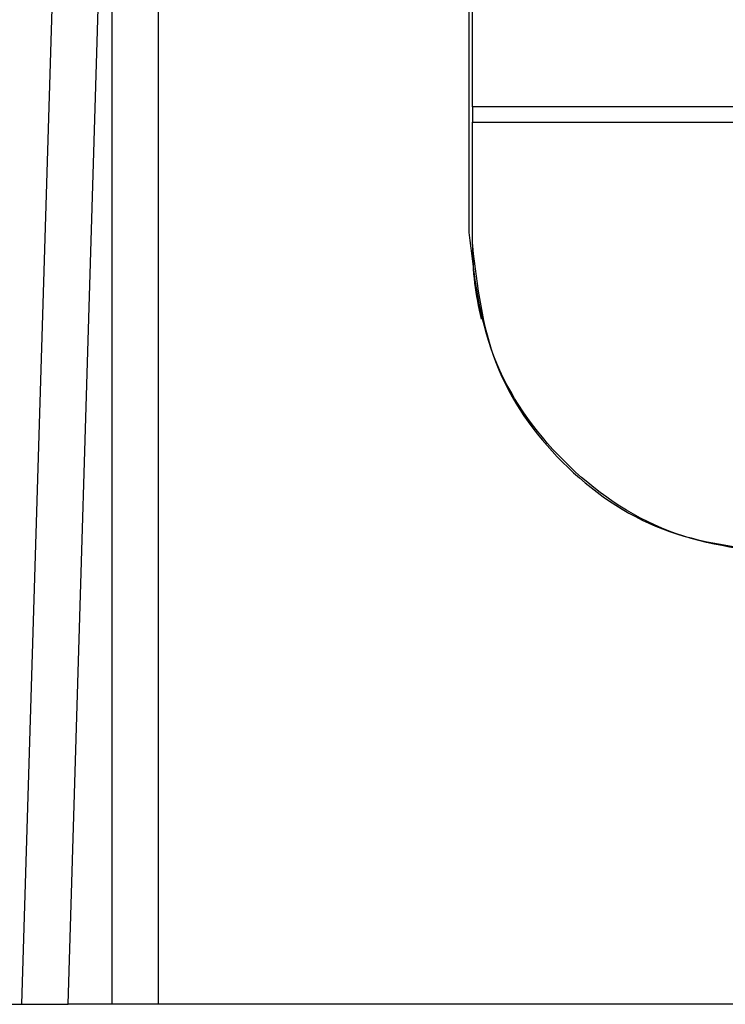
# Model space of a CAD drawing. Units: millimetres. Extents: x -418 to -29, y 85 to 371.
# Drawn here: x -386 to -381, y 279 to 285 of the extents above; entities that cross this region are included whole.
import ezdxf

# ---------------------------------------------------------------- set-up
doc = ezdxf.new("R2010")
doc.units = ezdxf.units.MM

# ---------------------------------------------------------------- blocks, each defined once
blk = doc.blocks.new('TECLADO_K__17', base_point=(-1914.485, 1407.633))
at = {"color": 4, "linetype": 'Continuous'}
for p, q in [((-1914.485, 1422.145), (-1914.485, 1451.7)), ((-1808.485, 1422.145), (-1914.485, 1422.145)), ((-1914.485, 1422.145), (-1914.485, 1421.646)), ((-1914.485, 1421.646), (-1808.485, 1421.646)), ((-1914.485, 1417.671), (-1914.485, 1421.646)), ((-1914.485, 1417.671), (-1914.485, 1417.619))]:
    blk.add_line(p, q, dxfattribs=at)
for points, knots in [([(-1914.485, 1417.619), (-1914.473, 1417.219), (-1914.449, 1416.423), (-1914.283, 1415.643), (-1914.201, 1415.255)], [0, 0, 0, 0, 1.197516, 2.385387, 2.385387, 2.385387, 2.385387]), ([(-1914.485, 1417.619), (-1914.33, 1416.32), (-1914.019, 1413.721), (-1911.714, 1410.439), (-1908.415, 1408.135), (-1905.795, 1407.835), (-1904.485, 1407.685)], [0, 0, 0, 0, 3.870538, 7.74346, 11.643611, 15.545208, 15.545208, 15.545208, 15.545208])]:
    blk.add_open_spline(points, degree=3, knots=knots, dxfattribs=at)
blk = doc.blocks.new('TAPA_CK__18', base_point=(-1995.512, 1393.025))
at = {"color": 4, "linetype": 'Continuous'}
for p, q in [((-1914.585, 1418.066), (-1914.585, 1465.201)), ((-1929.102, 1393.025), (-1927.681, 1440.02)), ((-1927.601, 1393.025), (-1926.181, 1439.989)), ((-1926.181, 1439.989), (-1926.181, 1393.025)), ((-1924.681, 1440.01), (-1924.681, 1393.025)), ((-1983.519, 1393.025), (-1929.102, 1393.025)), ((-1929.102, 1393.025), (-1927.601, 1393.025)), ((-1926.181, 1393.025), (-1927.601, 1393.025)), ((-1924.681, 1393.025), (-1926.181, 1393.025)), ((-1798.289, 1393.025), (-1924.681, 1393.025))]:
    blk.add_line(p, q, dxfattribs=at)
blk.add_open_spline([(-1904.085, 1407.58), (-1905.461, 1407.738), (-1908.212, 1408.053), (-1911.682, 1410.477), (-1914.111, 1413.943), (-1914.427, 1416.692), (-1914.585, 1418.066)], degree=3, knots=[0, 0, 0, 0, 4.096677, 8.191835, 12.284845, 16.376335, 16.376335, 16.376335, 16.376335], dxfattribs=at)
blk = doc.blocks.new('C_TAPA_BLOQUE_MOTOR_K-52__19', base_point=(-1995.512, 1393.025))
for name, p in [('TAPA_CK__18', (-1995.512, 1393.025)), ('TECLADO_K__17', (-1914.485, 1407.633))]:
    blk.add_blockref(name, p)
blk = doc.blocks.new('BLOQUE_MOTOR_K-52__25', base_point=(-2011.202, 1273.025))
blk.add_blockref('C_TAPA_BLOQUE_MOTOR_K-52__19', (-1995.512, 1393.025))
blk = doc.blocks.new('CUTTER_K-52_400_50_3N__26', base_point=(-2011.202, 1273.025))
blk.add_blockref('BLOQUE_MOTOR_K-52__25', (-2011.202, 1273.025))
blk = doc.blocks.new('FICHA_K-52__27', base_point=(-2011.202, 1273.025))
blk.add_blockref('CUTTER_K-52_400_50_3N__26', (-2011.202, 1273.025))
blk = doc.blocks.new('Alzado1', base_point=(-1867.148, 1485))
blk.add_blockref('FICHA_K-52__27', (-2011.202, 1273.025))

msp = doc.modelspace()

# ---------------------------------------------------------------- block references
at = {"xscale": 0.2, "yscale": 0.2, "zscale": 0.2}
msp.add_blockref('Alzado1', (-373.4296, 297), dxfattribs=at)

doc.saveas('drawing.dxf')
